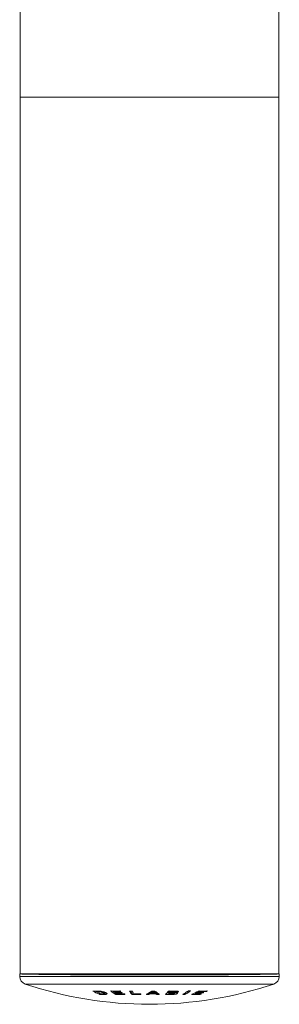
# Model space of a CAD drawing. Units: millimetres. Extents: x -1261 to 2310, y -685 to 1258.
# Drawn here: x 410 to 666, y -685 to 287 of the extents above; entities that cross this region are included whole.
import ezdxf

# ---------------------------------------------------------------- set-up
doc = ezdxf.new("R2010")
doc.units = ezdxf.units.MM
doc.header["$LTSCALE"] = 5

msp = doc.modelspace()

# ---------------------------------------------------------------- linework, layer by layer
at = {"color": 7, "linetype": 'Continuous', "lineweight": 15}
for p, q in [((410.96, 535.21), (410.96, 210.21)), ((665.96, 210.21), (665.96, 535.21)), ((410.96, 210.21), (410.96, -654.79)), ((410.96, 210.21), (665.96, 210.21)), ((665.96, -654.79), (665.96, 210.21)), ((410.46, -654.88), (410.48, -657.29)), ((410.85, -654.79), (411.35, -654.79)), ((665.57, -654.79), (411.35, -654.79)), ((665.57, -654.79), (666.07, -654.79)), ((666.44, -657.29), (666.46, -654.88)), ((485.92, -671.7), (485.92, -672.36)), ((486.47, -671.71), (486.47, -671.71)), ((486.77, -672.3), (486.77, -672.3)), ((488.74, -672.33), (488.71, -672.33)), ((488.76, -671.77), (488.79, -671.77)), ((492.02, -674.49), (492.02, -674.49)), ((492.9, -673.42), (492.89, -673.41)), ((493.34, -674.46), (493.36, -674.46)), ((493.5, -675.02), (493.49, -675.02)), ((494.06, -674.23), (494.06, -672.88)), ((495.33, -673.41), (495.34, -673.41)), ((495.4, -674.95), (495.38, -674.95)), ((496.46, -674.68), (496.45, -674.69)), ((496.46, -674.11), (496.46, -674.11)), ((503.71, -671.67), (503.71, -672.35)), ((505.25, -673.44), (505.48, -673.45)), ((505.48, -673.03), (505.48, -673.68)), ((540.31, -672.09), (540.31, -673.64)), ((543.51, -672.05), (543.53, -672.08)), ((543.53, -673.63), (543.53, -672.08)), ((557.49, -672.85), (557.49, -674.39)), ((558.63, -675.02), (558.63, -675.02)), ((558.74, -672.08), (558.91, -672.08)), ((558.91, -671.66), (558.91, -672.97)), ((559.81, -674.49), (559.81, -674.49)), ((560.38, -673.63), (560.38, -673.63)), ((560.52, -673.07), (560.52, -673.07)), ((561.06, -672.27), (561.06, -672.27)), ((561.63, -674.47), (561.64, -674.47)), ((561.83, -674.99), (561.81, -674.99)), ((562.43, -673.06), (562.45, -673.06)), ((562.67, -671.68), (562.67, -671.68)), ((563.31, -672.29), (563.28, -672.28)), ((563.36, -674.07), (563.37, -674.06)), ((563.43, -673.94), (563.43, -672.96)), ((564.25, -672.67), (564.26, -672.66)), ((564.32, -672.55), (564.32, -671.7)), ((564.95, -671.75), (564.95, -673.3)), ((566.05, -674.06), (566.05, -674.06)), ((566.91, -672.53), (566.9, -672.54)), ((583.59, -673.31), (583.59, -674.42)), ((586.72, -671.78), (586.72, -672.97))]:
    msp.add_line(p, q, dxfattribs=at)
at = {"color": 7, "linetype": 'Continuous', "lineweight": 0}
for p, q in [((666.44, -657.29), (410.48, -657.29)), ((660.99, -664.79), (415.93, -664.79)), ((482.53, -671.69), (482.53, -671.8)), ((486.16, -671.71), (486.16, -672.3)), ((486.77, -671.71), (486.77, -672.3)), ((486.77, -672.3), (486.77, -671.71)), ((488.71, -672.33), (488.71, -671.77)), ((488.74, -671.77), (488.74, -672.33)), ((488.91, -674.86), (488.91, -673.84)), ((489.6, -674.16), (489.6, -674.98)), ((492.89, -673.41), (492.89, -672.49)), ((492.9, -672.49), (492.9, -673.42)), ((493.49, -675.02), (493.49, -674.45)), ((493.5, -674.44), (493.5, -675.02)), ((495.38, -674.95), (495.38, -673.41)), ((495.4, -673.44), (495.4, -674.95)), ((496.45, -674.69), (496.45, -674.12)), ((496.46, -674.12), (496.46, -674.68)), ((500.43, -671.69), (500.43, -671.77)), ((504.04, -671.67), (504.04, -672.27)), ((504.61, -674.86), (504.61, -673.32)), ((505.25, -673.44), (505.25, -674.98)), ((505.81, -673.03), (505.81, -673.6)), ((509.92, -672.24), (509.92, -671.87)), ((511.21, -673.58), (511.21, -673.23)), ((513.92, -674.98), (513.92, -674.65)), ((518.88, -671.77), (518.88, -671.8)), ((520.79, -674.86), (520.79, -673.32)), ((521.36, -673.44), (521.36, -674.98)), ((529.71, -674.97), (529.71, -674.47)), ((535.81, -674.57), (535.81, -674.97)), ((537.59, -674.99), (537.59, -673.59)), ((538.07, -673.38), (538.07, -674.92)), ((539.03, -674.37), (539.03, -672.83)), ((539.51, -672.76), (539.51, -674.3)), ((540.35, -672.05), (540.35, -673.59)), ((541.57, -672.84), (541.57, -671.69)), ((542.5, -671.69), (542.5, -672.84)), ((543.51, -673.59), (543.51, -672.05)), ((544.17, -674.3), (544.17, -672.76)), ((544.62, -672.83), (544.62, -674.37)), ((545.45, -674.92), (545.45, -673.38)), ((545.91, -673.45), (545.91, -674.99)), ((547.76, -674.97), (547.76, -674.49)), ((554.69, -674.52), (554.69, -674.99)), ((557.5, -672.82), (557.5, -674.36)), ((558.13, -673.74), (558.13, -672.2)), ((558.63, -675.02), (558.63, -674.49)), ((558.63, -674.49), (558.63, -675.02)), ((558.74, -672.08), (558.74, -673.62)), ((558.92, -671.66), (558.92, -672.93)), ((559.43, -672.39), (559.43, -671.67)), ((560.04, -671.67), (560.04, -672.27)), ((560.38, -673.63), (560.38, -673.07)), ((560.38, -673.07), (560.38, -673.63)), ((561.06, -672.27), (561.06, -671.68)), ((561.06, -671.68), (561.06, -672.27)), ((561.81, -674.99), (561.81, -674.46)), ((561.83, -674.46), (561.83, -674.99)), ((563.28, -672.28), (563.28, -671.69)), ((563.31, -671.69), (563.31, -672.29)), ((565.22, -671.73), (565.22, -673.17)), ((566.05, -674.06), (566.05, -673.66)), ((566.05, -673.67), (566.05, -674.06)), ((566.9, -672.54), (566.9, -672.15)), ((566.91, -672.16), (566.91, -672.53)), ((571.69, -674.69), (571.69, -674.96)), ((573.25, -674.96), (573.25, -673.75)), ((573.9, -673.34), (573.9, -674.85)), ((578.76, -671.77), (578.76, -671.68)), ((580.33, -674.79), (580.33, -674.98)), ((583.67, -673.27), (583.67, -674.36)), ((585.07, -673.72), (585.07, -672.6)), ((585.76, -672.26), (585.76, -673.6)), ((586.8, -671.75), (586.8, -672.9)), ((587.84, -672.39), (587.84, -671.65)), ((588.15, -674.98), (588.15, -674.47)), ((588.53, -671.66), (588.53, -672.27)), ((588.84, -674.46), (588.84, -674.85)), ((589.51, -674.56), (589.51, -674.46)), ((590.63, -673.58), (590.63, -673.03)), ((591.32, -673.02), (591.32, -673.45)), ((591.99, -673.13), (591.99, -673.03)), ((593.83, -672.24), (593.83, -671.66)), ((594.52, -671.65), (594.52, -672.1)), ((595.19, -671.77), (595.19, -671.65))]:
    msp.add_line(p, q, dxfattribs=at)
at = {"color": 7, "linetype": 'Continuous', "lineweight": 15, "flags": 128}
for points in [[(485.43, -671.7), (485.71, -671.84), (485.92, -671.94)], [(521.36, -673.44), (522.4, -673.45), (522.54, -673.45)], [(539.51, -672.76), (540.09, -672.76), (540.31, -672.76)], [(543.53, -672.76), (543.59, -672.76), (544.17, -672.76)], [(545.91, -673.45), (546.14, -673.45), (546.17, -673.45)], [(583.25, -673.47), (583.27, -673.47), (583.59, -673.47)], [(586.18, -672.05), (586.37, -672.05), (586.72, -672.05)]]:
    msp.add_lwpolyline(points, dxfattribs=at)
at = {"color": 7, "linetype": 'Continuous', "lineweight": 15}
for centre, radius, start, end in [((418.47, -657.22), 7.98, 180.5, 251.45973), ((658.45, -657.22), 7.98, 288.54027, 359.5), ((538.46, -299.43), 385.36, 251.45973, 288.54027), ((541.46, -557.13), 128.93, 242.79869, 245.94556), ((486.88, -398.38), 273.33, 269.12263, 269.91434), ((543.94, -556.78), 129.35, 243.38614, 245.37835), ((487.67, -450.16), 222.14, 269.61171, 269.76789), ((493.82, -398.25), 276.77, 269.12453, 269.93175), ((492.6, -399.94), 274.56, 269.6105, 269.8795), ((548.09, -611.55), 76.81, 231.63691, 235.5196), ((504.84, -342.38), 329.29, 269.28388, 270.75055), ((547, -611.79), 74.72, 233.25262, 235.43816), ((552.11, -609.66), 79.22, 232.36984, 232.97575), ((505.62, -341.97), 330.31, 269.72682, 270.74662), ((506.63, -342.1), 330.94, 269.72664, 270.66209), ((509.39, -342.47), 332.53, 269.28756, 270.78137), ((549.65, -613.02), 75.06, 233.9701, 234.80927), ((507.38, -341.68), 331.92, 269.72803, 270.6607), ((508.64, -341.34), 333.14, 269.72555, 270.77809), ((560.91, -607.12), 82.42, 231.66728, 232.046), ((559.42, -608.27), 80.89, 233.31201, 233.68677), ((554.75, -615.72), 71.69, 235.16705, 235.58015), ((568.33, -643.13), 57.16, 210.10515, 213.71952), ((523.06, -308.89), 362.8, 269.40671, 269.67352), ((565.67, -643.42), 53.93, 211.59455, 213.66913), ((525.09, -308.29), 366.71, 269.41712, 270.721), ((572.17, -642.42), 58.53, 210.14934, 213.05797), ((524.74, -308.89), 365.59, 269.83537, 270.72355), ((570.54, -647.87), 48.59, 213.30606, 213.72152), ((495.11, -598.34), 86.41, 297.76688, 301.81723), ((541.9, -292.88), 382.14, 269.08681, 269.35457), ((499.2, -604.98), 78.68, 299.61072, 300.41416), ((499.41, -606.62), 78.49, 299.50952, 300.31413), ((541.89, -300.23), 374.07, 269.6361, 270.34923), ((497.86, -602.44), 81.55, 301.39847, 301.85499), ((497.65, -603.34), 82.2, 301.29101, 302.28831), ((541.99, -301.06), 372.7, 269.81598, 270.15708), ((542.32, -299.28), 372.4, 269.81868, 270.15389), ((583.28, -619.68), 66.99, 232.50642, 233.57942), ((582.63, -619.23), 65.73, 232.95012, 233.47266), ((585.55, -614.91), 70.56, 233.69571, 238.08962), ((580.93, -619.47), 64.54, 235.76609, 236.65289), ((581.43, -620.04), 65.63, 235.8842, 236.75525), ((541.78, -298.37), 376.64, 270.62816, 270.91087), ((512.33, -630.69), 60.95, 313.54997, 317.61156), ((559.45, -322.44), 352.58, 269.22709, 269.86794), ((559.4, -326.46), 347.02, 269.39827, 269.68396), ((517.13, -631.46), 57.79, 314.30615, 315.18847), ((517.44, -633.15), 57.48, 314.18859, 315.07392), ((560.11, -320.47), 354.02, 269.63639, 269.95181), ((562.73, -321.8), 349.88, 269.21828, 269.99044), ((561, -317.07), 356.55, 269.63637, 269.89937), ((513.21, -629.15), 63.29, 316.23462, 316.90776), ((561.45, -315.19), 357.88, 269.65257, 269.8507), ((562.42, -304.84), 367.44, 269.62801, 269.78743), ((525.51, -596.87), 90.49, 300.49185, 304.13399), ((572.47, -367), 307.97, 269.85509, 270.14491), ((527.99, -596.87), 90.49, 300.49187, 304.13397), ((528.57, -596.62), 89.09, 301.06097, 302.50849), ((577.72, -363.67), 307.97, 269.85509, 270.14491), ((526.91, -553.15), 132.85, 293.63636, 296.76711), ((584.06, -404.05), 270.96, 269.21235, 270.86625), ((530.6, -556.23), 129.5, 294.19499, 294.87704), ((585.25, -404.33), 270.15, 269.69925, 270.86996), ((587.2, -403.56), 270.04, 269.69498, 270.72899), ((529.79, -554.38), 131.52, 295.68771, 296.19418), ((588.4, -403.75), 269.28, 269.69345, 270.73047), ((591.17, -403.29), 268.38, 269.20167, 270.82527), ((589.97, -403.22), 269.05, 269.69368, 270.82308), ((540.28, -563.76), 121.25, 293.61024, 293.95457), ((536.54, -556.6), 129.06, 295.11737, 295.44478), ((534.81, -551.95), 134.17, 296.42759, 296.74855)]:
    msp.add_arc(centre, radius, start, end, dxfattribs=at)
for centre, major_axis, start_param, end_param in [((538.46, -654.88), (128, 0), 3.063464, 3.141669), ((538.46, -654.7), (128, 0), 3.219873, 4.712389), ((538.46, -654.79), (106, 0), 3.141593, 6.283185), ((538.46, -654.7), (128, 0), 4.712389, 6.204905), ((538.46, -654.88), (128, 0), 6.283109, 6.361314)]:
    msp.add_ellipse(centre, major_axis=major_axis, ratio=0.008727, start_param=start_param, end_param=end_param, dxfattribs=at)
for points, knots in [([(482.53, -671.8), (482.5, -671.79), (482.45, -671.75), (482.45, -671.72), (482.5, -671.69), (482.6, -671.67), (482.67, -671.67), (482.69, -671.67)], [0, 0, 0, 0, 0.223941, 0.447995, 0.667897, 0.880395, 1, 1, 1, 1]), ([(486.16, -672.3), (486.12, -672.3), (486.03, -672.3), (485.95, -672.32), (485.91, -672.35), (485.93, -672.39), (485.97, -672.41), (485.99, -672.42)], [0, 0, 0, 0, 0.206181, 0.412259, 0.621088, 0.836183, 1, 1, 1, 1]), ([(486.47, -671.71), (486.66, -671.71), (487.02, -671.71), (487.58, -671.72), (488.16, -671.73), (488.56, -671.76), (488.76, -671.77)], [0, 0, 0, 0, 0.251183, 0.502933, 0.750456, 1, 1, 1, 1]), ([(488.71, -672.33), (488.55, -672.33), (488.21, -672.31), (487.56, -672.3), (487.08, -672.3), (486.77, -672.3)], [0, 0, 0, 0, 0.246539, 0.498365, 1, 1, 1, 1]), ([(492.89, -673.41), (492.74, -673.34), (492.44, -673.2), (491.92, -672.98), (491.37, -672.79), (490.8, -672.64), (490.2, -672.5), (489.48, -672.39), (488.98, -672.35), (488.74, -672.33)], [0, 0, 0, 0, 0.164986, 0.329941, 0.493392, 0.60396, 0.714134, 0.861738, 1, 1, 1, 1]), ([(488.79, -671.77), (489.05, -671.79), (489.58, -671.84), (490.39, -671.94), (491.18, -672.08), (492.01, -672.26), (492.86, -672.47), (493.76, -672.75), (494.59, -673.07), (495.09, -673.3), (495.33, -673.41)], [0, 0, 0, 0, 0.097835, 0.1953773, 0.2943345, 0.3934546, 0.5246979, 0.6560644, 0.8278357, 1, 1, 1, 1]), ([(489.6, -674.98), (489.55, -674.98), (489.45, -674.98), (489.28, -674.96), (489.12, -674.93), (488.99, -674.89), (488.93, -674.87), (488.91, -674.86)], [0, 0, 0, 0, 0.2081318, 0.4161695, 0.6268877, 0.8429061, 1, 1, 1, 1]), ([(490.05, -674.37), (490.08, -674.38), (490.15, -674.41), (490.31, -674.44), (490.48, -674.47), (490.63, -674.49), (490.71, -674.49), (490.73, -674.49)], [0, 0, 0, 0, 0.222293, 0.444669, 0.66428, 0.878149, 1, 1, 1, 1]), ([(492.02, -674.49), (492.14, -674.49), (492.37, -674.49), (492.83, -674.49), (493.14, -674.47), (493.34, -674.46)], [0, 0, 0, 0, 0.252121, 0.504573, 1, 1, 1, 1]), ([(493.36, -674.46), (493.46, -674.45), (493.66, -674.43), (493.94, -674.37), (494.08, -674.28), (494.06, -674.16), (493.94, -674.02), (493.71, -673.84), (493.33, -673.63), (493.04, -673.49), (492.9, -673.42)], [0, 0, 0, 0, 0.086045, 0.171747, 0.302797, 0.399372, 0.496258, 0.663532, 0.831783, 1, 1, 1, 1]), ([(495.38, -674.95), (495.24, -674.96), (494.97, -674.99), (494.34, -675.01), (493.84, -675.01), (493.5, -675.02)], [0, 0, 0, 0, 0.245851, 0.49857, 1, 1, 1, 1]), ([(494.06, -673.47), (494.21, -673.47), (494.67, -673.46), (495.07, -673.43), (495.33, -673.41)], [0, 0, 0, 0, 0.321097, 1, 1, 1, 1]), ([(495.34, -673.41), (495.57, -673.53), (495.92, -673.71), (496.28, -673.94), (496.4, -674.05), (496.46, -674.11)], [0, 0, 0, 0, 0.495913, 0.748791, 1, 1, 1, 1]), ([(496.45, -674.69), (496.4, -674.72), (496.29, -674.77), (496.04, -674.84), (495.75, -674.9), (495.51, -674.93), (495.4, -674.95)], [0, 0, 0, 0, 0.245976, 0.499345, 0.752011, 1, 1, 1, 1]), ([(496.46, -674.11), (496.5, -674.16), (496.58, -674.27), (496.63, -674.41), (496.6, -674.56), (496.51, -674.64), (496.46, -674.68)], [0, 0, 0, 0, 0.243522, 0.488838, 0.744779, 1, 1, 1, 1]), ([(500.43, -671.77), (500.41, -671.76), (500.38, -671.73), (500.42, -671.69), (500.5, -671.66), (500.62, -671.64), (500.7, -671.64), (500.73, -671.64)], [0, 0, 0, 0, 0.223983, 0.448087, 0.668063, 0.880619, 1, 1, 1, 1]), ([(504.04, -672.27), (503.99, -672.27), (503.89, -672.27), (503.78, -672.29), (503.72, -672.32), (503.7, -672.36), (503.73, -672.38), (503.74, -672.39)], [0, 0, 0, 0, 0.206014, 0.411933, 0.62063, 0.835645, 1, 1, 1, 1]), ([(504.41, -672.9), (504.43, -672.92), (504.48, -672.95), (504.62, -672.99), (504.78, -673.02), (504.93, -673.03), (505.02, -673.03), (505.05, -673.03)], [0, 0, 0, 0, 0.223452, 0.44703, 0.667308, 0.880988, 1, 1, 1, 1]), ([(504.61, -673.32), (504.64, -673.33), (504.69, -673.36), (504.82, -673.4), (504.99, -673.43), (505.14, -673.44), (505.22, -673.44), (505.25, -673.44)], [0, 0, 0, 0, 0.222138, 0.44435, 0.664076, 0.878394, 1, 1, 1, 1]), ([(505.25, -674.98), (505.2, -674.98), (505.09, -674.98), (504.92, -674.96), (504.78, -674.93), (504.67, -674.89), (504.63, -674.87), (504.61, -674.86)], [0, 0, 0, 0, 0.208089, 0.416079, 0.626727, 0.842664, 1, 1, 1, 1]), ([(505.81, -673.6), (505.76, -673.6), (505.66, -673.6), (505.55, -673.62), (505.48, -673.65), (505.47, -673.68), (505.5, -673.71), (505.51, -673.72)], [0, 0, 0, 0, 0.206981, 0.4138802, 0.6232621, 0.8382983, 1, 1, 1, 1]), ([(506.4, -674.36), (506.42, -674.37), (506.47, -674.4), (506.61, -674.43), (506.77, -674.46), (506.92, -674.48), (507.01, -674.48), (507.04, -674.48)], [0, 0, 0, 0, 0.222347, 0.44478, 0.664383, 0.878244, 1, 1, 1, 1]), ([(509.16, -671.64), (509.21, -671.64), (509.32, -671.64), (509.48, -671.66), (509.63, -671.69), (509.74, -671.73), (509.78, -671.76), (509.8, -671.77)], [0, 0, 0, 0, 0.20541, 0.410733, 0.618718, 0.833165, 1, 1, 1, 1]), ([(510.22, -672.11), (510.24, -672.12), (510.27, -672.15), (510.23, -672.19), (510.14, -672.22), (510.03, -672.24), (509.95, -672.24), (509.92, -672.24)], [0, 0, 0, 0, 0.224221, 0.44856, 0.669603, 0.88367, 1, 1, 1, 1]), ([(510.45, -673.01), (510.5, -673.01), (510.61, -673.02), (510.78, -673.03), (510.92, -673.06), (511.03, -673.1), (511.07, -673.12), (511.09, -673.13)], [0, 0, 0, 0, 0.206461, 0.412832, 0.621645, 0.836288, 1, 1, 1, 1]), ([(511.51, -673.45), (511.53, -673.46), (511.56, -673.49), (511.52, -673.53), (511.44, -673.56), (511.32, -673.58), (511.24, -673.58), (511.21, -673.58)], [0, 0, 0, 0, 0.22309, 0.446282, 0.666577, 0.880662, 1, 1, 1, 1]), ([(513.16, -674.45), (513.21, -674.45), (513.32, -674.45), (513.49, -674.47), (513.63, -674.5), (513.74, -674.53), (513.78, -674.55), (513.8, -674.56)], [0, 0, 0, 0, 0.207478, 0.414893, 0.624366, 0.838951, 1, 1, 1, 1]), ([(514.22, -674.86), (514.24, -674.87), (514.27, -674.9), (514.23, -674.93), (514.15, -674.96), (514.03, -674.97), (513.95, -674.98), (513.92, -674.98)], [0, 0, 0, 0, 0.222041, 0.444125, 0.663808, 0.878138, 1, 1, 1, 1]), ([(518.88, -671.8), (518.88, -671.78), (518.87, -671.75), (518.94, -671.71), (519.05, -671.69), (519.18, -671.67), (519.27, -671.67), (519.3, -671.67)], [0, 0, 0, 0, 0.2239501, 0.4480562, 0.6680653, 0.8806837, 1, 1, 1, 1]), ([(520.79, -673.32), (520.8, -673.33), (520.83, -673.36), (520.95, -673.4), (521.09, -673.42), (521.24, -673.44), (521.33, -673.44), (521.36, -673.44)], [0, 0, 0, 0, 0.222108, 0.44427, 0.663923, 0.878128, 1, 1, 1, 1]), ([(521.36, -674.98), (521.31, -674.98), (521.19, -674.98), (521.04, -674.95), (520.91, -674.93), (520.82, -674.89), (520.8, -674.87), (520.79, -674.86)], [0, 0, 0, 0, 0.208027, 0.415961, 0.626509, 0.842326, 1, 1, 1, 1]), ([(520.99, -671.69), (521.04, -671.69), (521.15, -671.69), (521.31, -671.71), (521.44, -671.75), (521.53, -671.78), (521.55, -671.81), (521.56, -671.82)], [0, 0, 0, 0, 0.205878, 0.411643, 0.620599, 0.83633, 1, 1, 1, 1]), ([(523.12, -674.35), (523.13, -674.37), (523.16, -674.39), (523.27, -674.43), (523.42, -674.46), (523.57, -674.47), (523.66, -674.47), (523.69, -674.47)], [0, 0, 0, 0, 0.222331, 0.444736, 0.664277, 0.878034, 1, 1, 1, 1]), ([(529.36, -674.44), (529.41, -674.44), (529.52, -674.45), (529.68, -674.46), (529.81, -674.49), (529.9, -674.52), (529.92, -674.55), (529.93, -674.56)], [0, 0, 0, 0, 0.207318, 0.414561, 0.623885, 0.838319, 1, 1, 1, 1]), ([(530.12, -674.85), (530.13, -674.86), (530.13, -674.89), (530.07, -674.93), (529.95, -674.95), (529.82, -674.97), (529.74, -674.97), (529.71, -674.97)], [0, 0, 0, 0, 0.222159, 0.444392, 0.664183, 0.878603, 1, 1, 1, 1]), ([(535.81, -674.97), (535.75, -674.97), (535.64, -674.96), (535.5, -674.94), (535.39, -674.91), (535.33, -674.87), (535.32, -674.84), (535.35, -674.81), (535.37, -674.8)], [0, 0, 0, 0, 0.168078, 0.336072, 0.506301, 0.680824, 0.859142, 1, 1, 1, 1]), ([(538.07, -674.92), (538.05, -674.93), (538, -674.96), (537.86, -674.98), (537.72, -674.99), (537.63, -674.99), (537.59, -674.99)], [0, 0, 0, 0, 0.279796, 0.559811, 0.834518, 1, 1, 1, 1]), ([(537.78, -673.45), (537.82, -673.44), (537.91, -673.43), (538.02, -673.41), (538.06, -673.39), (538.07, -673.38)], [0, 0, 0, 0, 0.32487, 0.717128, 1, 1, 1, 1]), ([(539.03, -672.83), (539.06, -672.82), (539.11, -672.79), (539.25, -672.77), (539.39, -672.76), (539.48, -672.76), (539.51, -672.76)], [0, 0, 0, 0, 0.280427, 0.561101, 0.836157, 1, 1, 1, 1]), ([(539.51, -674.3), (539.46, -674.3), (539.35, -674.3), (539.2, -674.32), (539.09, -674.34), (539.05, -674.36), (539.03, -674.37)], [0, 0, 0, 0, 0.267397, 0.534689, 0.804927, 1, 1, 1, 1]), ([(540.32, -672.09), (540.32, -672.09), (540.31, -672.07), (540.33, -672.06), (540.35, -672.05)], [0, 0, 0, 0, 0.339849, 1, 1, 1, 1]), ([(540.35, -673.59), (540.33, -673.61), (540.3, -673.63), (540.33, -673.68), (540.41, -673.71), (540.53, -673.74), (540.67, -673.76), (540.76, -673.76), (540.79, -673.76)], [0, 0, 0, 0, 0.182545, 0.365055, 0.547657, 0.727099, 0.901485, 1, 1, 1, 1]), ([(540.67, -671.77), (540.69, -671.76), (540.75, -671.73), (540.89, -671.7), (541.03, -671.69), (541.12, -671.69), (541.14, -671.69)], [0, 0, 0, 0, 0.286805, 0.573913, 0.853844, 1, 1, 1, 1]), ([(542.5, -672.84), (542.48, -672.82), (542.43, -672.8), (542.3, -672.77), (542.15, -672.75), (541.98, -672.75), (541.82, -672.77), (541.68, -672.79), (541.6, -672.82), (541.57, -672.83), (541.57, -672.84)], [0, 0, 0, 0, 0.141242, 0.282613, 0.420774, 0.555128, 0.687807, 0.821525, 0.958477, 1, 1, 1, 1]), ([(543.01, -673.76), (543.07, -673.76), (543.18, -673.75), (543.33, -673.73), (543.45, -673.7), (543.52, -673.66), (543.54, -673.63), (543.52, -673.6), (543.51, -673.59)], [0, 0, 0, 0, 0.168465, 0.336853, 0.507443, 0.682751, 0.862613, 1, 1, 1, 1]), ([(543.32, -671.69), (543.38, -671.69), (543.49, -671.69), (543.63, -671.71), (543.73, -671.74), (543.76, -671.76), (543.78, -671.77)], [0, 0, 0, 0, 0.2728468, 0.5455513, 0.8221755, 1, 1, 1, 1]), ([(544.17, -672.76), (544.22, -672.76), (544.33, -672.76), (544.48, -672.78), (544.57, -672.8), (544.61, -672.82), (544.62, -672.83)], [0, 0, 0, 0, 0.2716282, 0.5431436, 0.8176942, 1, 1, 1, 1]), ([(544.62, -674.37), (544.6, -674.36), (544.55, -674.34), (544.42, -674.31), (544.29, -674.3), (544.2, -674.3), (544.17, -674.3)], [0, 0, 0, 0, 0.284511, 0.569256, 0.848346, 1, 1, 1, 1]), ([(545.45, -673.38), (545.48, -673.4), (545.52, -673.42), (545.65, -673.44), (545.79, -673.45), (545.88, -673.45), (545.91, -673.45)], [0, 0, 0, 0, 0.284049, 0.568312, 0.84715, 1, 1, 1, 1]), ([(545.91, -674.99), (545.85, -674.99), (545.74, -674.99), (545.6, -674.97), (545.5, -674.95), (545.47, -674.93), (545.45, -674.92)], [0, 0, 0, 0, 0.272038, 0.54399, 0.818638, 1, 1, 1, 1]), ([(548.25, -674.8), (548.27, -674.81), (548.3, -674.84), (548.26, -674.88), (548.18, -674.92), (548.04, -674.95), (547.9, -674.96), (547.8, -674.97), (547.76, -674.97)], [0, 0, 0, 0, 0.1783754, 0.35671, 0.5357227, 0.7126922, 0.8855079, 1, 1, 1, 1]), ([(554.69, -674.99), (554.64, -674.98), (554.53, -674.98), (554.41, -674.96), (554.33, -674.93), (554.3, -674.9), (554.32, -674.87), (554.33, -674.86)], [0, 0, 0, 0, 0.208082, 0.41606, 0.626748, 0.8427, 1, 1, 1, 1]), ([(557.35, -671.78), (557.37, -671.76), (557.41, -671.73), (557.53, -671.69), (557.69, -671.66), (557.84, -671.65), (557.92, -671.65), (557.96, -671.65)], [0, 0, 0, 0, 0.223912, 0.447956, 0.667829, 0.880282, 1, 1, 1, 1]), ([(557.49, -672.85), (557.49, -672.85), (557.48, -672.84), (557.49, -672.83), (557.5, -672.82)], [0, 0, 0, 0, 0.002174, 1, 1, 1, 1]), ([(557.5, -674.36), (557.49, -674.38), (557.48, -674.4), (557.53, -674.44), (557.63, -674.47), (557.75, -674.48), (557.83, -674.48), (557.86, -674.49)], [0, 0, 0, 0, 0.222415, 0.444943, 0.664673, 0.878684, 1, 1, 1, 1]), ([(558.13, -672.2), (558.15, -672.18), (558.19, -672.15), (558.32, -672.12), (558.47, -672.09), (558.62, -672.08), (558.71, -672.08), (558.74, -672.08)], [0, 0, 0, 0, 0.222599, 0.445336, 0.664713, 0.877821, 1, 1, 1, 1]), ([(558.74, -673.62), (558.69, -673.62), (558.58, -673.62), (558.41, -673.64), (558.27, -673.67), (558.18, -673.71), (558.15, -673.73), (558.13, -673.74)], [0, 0, 0, 0, 0.206868, 0.413655, 0.622875, 0.837716, 1, 1, 1, 1]), ([(561.81, -674.99), (561.55, -674.99), (561.01, -675.01), (559.96, -675.02), (559.16, -675.02), (558.63, -675.02)], [0, 0, 0, 0, 0.247543, 0.498553, 1, 1, 1, 1]), ([(558.92, -672.93), (558.91, -672.95), (558.89, -672.98), (558.95, -673.02), (559.05, -673.05), (559.17, -673.06), (559.25, -673.06), (559.28, -673.06)], [0, 0, 0, 0, 0.223515, 0.447139, 0.667521, 0.881351, 1, 1, 1, 1]), ([(560.04, -672.27), (559.98, -672.27), (559.88, -672.27), (559.71, -672.29), (559.57, -672.32), (559.48, -672.36), (559.44, -672.38), (559.43, -672.39)], [0, 0, 0, 0, 0.205737, 0.411377, 0.619736, 0.834387, 1, 1, 1, 1]), ([(559.81, -674.49), (559.96, -674.49), (560.27, -674.49), (560.72, -674.49), (561.17, -674.48), (561.48, -674.47), (561.63, -674.47)], [0, 0, 0, 0, 0.251198, 0.502624, 0.750899, 1, 1, 1, 1]), ([(563.37, -674.06), (563.39, -674.03), (563.44, -673.97), (563.43, -673.87), (563.28, -673.78), (562.95, -673.7), (562.34, -673.64), (561.45, -673.63), (560.74, -673.63), (560.38, -673.63)], [0, 0, 0, 0, 0.08115, 0.161857, 0.278061, 0.394244, 0.515484, 0.757123, 1, 1, 1, 1]), ([(560.52, -673.07), (560.68, -673.07), (561, -673.07), (561.63, -673.07), (562.11, -673.06), (562.43, -673.06)], [0, 0, 0, 0, 0.251071, 0.502372, 1, 1, 1, 1]), ([(563.28, -672.28), (563.1, -672.28), (562.74, -672.28), (562, -672.27), (561.44, -672.27), (561.06, -672.27)], [0, 0, 0, 0, 0.2450096, 0.4969921, 1, 1, 1, 1]), ([(561.64, -674.47), (561.75, -674.46), (561.96, -674.45), (562.35, -674.41), (562.77, -674.33), (563.17, -674.21), (563.29, -674.12), (563.36, -674.07)], [0, 0, 0, 0, 0.135126, 0.26962, 0.495645, 0.722622, 1, 1, 1, 1]), ([(566.05, -674.06), (565.97, -674.12), (565.81, -674.24), (565.43, -674.41), (564.94, -674.58), (564.4, -674.71), (563.84, -674.81), (563.32, -674.89), (562.77, -674.94), (562.27, -674.97), (561.96, -674.98), (561.83, -674.99)], [0, 0, 0, 0, 0.134507, 0.26878, 0.405181, 0.541363, 0.639032, 0.73662, 0.834012, 0.931443, 1, 1, 1, 1]), ([(562.45, -673.06), (562.58, -673.05), (562.83, -673.04), (563.24, -673), (563.66, -672.93), (563.99, -672.83), (564.17, -672.74), (564.23, -672.69), (564.25, -672.67)], [0, 0, 0, 0, 0.163127, 0.32546, 0.522936, 0.72115, 0.904063, 1, 1, 1, 1]), ([(562.67, -671.68), (563.02, -671.68), (563.71, -671.68), (564.58, -671.7), (565.27, -671.73), (565.78, -671.78), (566.21, -671.85), (566.56, -671.95), (566.8, -672.06), (566.96, -672.18), (567.03, -672.32), (566.98, -672.44), (566.92, -672.51), (566.91, -672.53)], [0, 0, 0, 0, 0.149779, 0.299353, 0.384428, 0.46929, 0.554983, 0.640655, 0.718475, 0.796305, 0.883004, 0.969781, 1, 1, 1, 1]), ([(564.26, -672.66), (564.28, -672.63), (564.32, -672.58), (564.32, -672.49), (564.21, -672.4), (563.94, -672.33), (563.62, -672.3), (563.4, -672.29), (563.31, -672.29)], [0, 0, 0, 0, 0.142035, 0.283391, 0.480147, 0.677351, 0.868691, 1, 1, 1, 1]), ([(563.43, -673.33), (563.6, -673.31), (563.95, -673.26), (564.44, -673.16), (564.77, -673.08), (564.92, -673.03), (564.95, -673.03)], [0, 0, 0, 0, 0.2964879, 0.6208701, 0.9433216, 1, 1, 1, 1]), ([(565.22, -673.17), (565.17, -673.18), (565.08, -673.2), (564.98, -673.24), (564.94, -673.29), (564.95, -673.33), (565.02, -673.36), (565.08, -673.37), (565.11, -673.37)], [0, 0, 0, 0, 0.175574, 0.351017, 0.52966, 0.709795, 0.887853, 1, 1, 1, 1]), ([(565.11, -673.37), (565.27, -673.4), (565.55, -673.45), (565.85, -673.55), (566.05, -673.65), (566.15, -673.76), (566.18, -673.9), (566.1, -674), (566.05, -674.06)], [0, 0, 0, 0, 0.189462, 0.340307, 0.491128, 0.641849, 0.792526, 1, 1, 1, 1]), ([(566.9, -672.54), (566.83, -672.6), (566.69, -672.72), (566.32, -672.88), (565.87, -673.03), (565.49, -673.12), (565.26, -673.16), (565.22, -673.17)], [0, 0, 0, 0, 0.249758, 0.509551, 0.72645, 0.951179, 1, 1, 1, 1]), ([(571.69, -674.96), (571.64, -674.96), (571.54, -674.96), (571.44, -674.94), (571.38, -674.91), (571.38, -674.88), (571.41, -674.86), (571.43, -674.85)], [0, 0, 0, 0, 0.207798, 0.415505, 0.625637, 0.840957, 1, 1, 1, 1]), ([(573.9, -674.85), (573.88, -674.86), (573.82, -674.89), (573.68, -674.92), (573.51, -674.95), (573.36, -674.96), (573.28, -674.96), (573.25, -674.96)], [0, 0, 0, 0, 0.221987, 0.444071, 0.663415, 0.877256, 1, 1, 1, 1]), ([(576.29, -671.77), (576.31, -671.76), (576.37, -671.73), (576.51, -671.69), (576.68, -671.66), (576.83, -671.64), (576.91, -671.64), (576.94, -671.64)], [0, 0, 0, 0, 0.224245, 0.448628, 0.66914, 0.8823, 1, 1, 1, 1]), ([(578.5, -671.64), (578.55, -671.64), (578.65, -671.65), (578.75, -671.67), (578.8, -671.7), (578.81, -671.74), (578.78, -671.76), (578.76, -671.77)], [0, 0, 0, 0, 0.205576, 0.411057, 0.619497, 0.834596, 1, 1, 1, 1]), ([(580.33, -674.98), (580.29, -674.98), (580.2, -674.98), (580.12, -674.96), (580.09, -674.93), (580.11, -674.89), (580.15, -674.87), (580.17, -674.86)], [0, 0, 0, 0, 0.208079, 0.41606, 0.626696, 0.842625, 1, 1, 1, 1]), ([(583.67, -674.36), (583.64, -674.37), (583.59, -674.4), (583.59, -674.43), (583.64, -674.46), (583.73, -674.48), (583.8, -674.48), (583.83, -674.48)], [0, 0, 0, 0, 0.222349, 0.444781, 0.664385, 0.878243, 1, 1, 1, 1]), ([(585.76, -673.6), (585.71, -673.6), (585.61, -673.6), (585.44, -673.62), (585.28, -673.65), (585.15, -673.68), (585.1, -673.71), (585.07, -673.72)], [0, 0, 0, 0, 0.206904, 0.413718, 0.623019, 0.837992, 1, 1, 1, 1]), ([(586.8, -672.9), (586.77, -672.92), (586.72, -672.95), (586.72, -672.99), (586.77, -673.02), (586.86, -673.03), (586.93, -673.03), (586.96, -673.03)], [0, 0, 0, 0, 0.223511, 0.447104, 0.667428, 0.881131, 1, 1, 1, 1]), ([(586.74, -671.77), (586.78, -671.75), (586.85, -671.72), (587, -671.68), (587.18, -671.66), (587.32, -671.64), (587.4, -671.64), (587.43, -671.64)], [0, 0, 0, 0, 0.223932, 0.448015, 0.667932, 0.880436, 1, 1, 1, 1]), ([(588.53, -672.27), (588.48, -672.27), (588.38, -672.27), (588.21, -672.29), (588.05, -672.32), (587.92, -672.36), (587.87, -672.38), (587.84, -672.39)], [0, 0, 0, 0, 0.205987, 0.411874, 0.620515, 0.835503, 1, 1, 1, 1]), ([(588.84, -674.85), (588.81, -674.87), (588.74, -674.9), (588.58, -674.93), (588.41, -674.96), (588.26, -674.97), (588.18, -674.98), (588.15, -674.98)], [0, 0, 0, 0, 0.222078, 0.444231, 0.663941, 0.87831, 1, 1, 1, 1]), ([(589.35, -674.45), (589.39, -674.45), (589.48, -674.45), (589.56, -674.47), (589.59, -674.5), (589.57, -674.53), (589.53, -674.55), (589.51, -674.56)], [0, 0, 0, 0, 0.2074, 0.414743, 0.624131, 0.83864, 1, 1, 1, 1]), ([(591.32, -673.45), (591.29, -673.46), (591.22, -673.49), (591.06, -673.53), (590.89, -673.56), (590.74, -673.58), (590.66, -673.58), (590.63, -673.58)], [0, 0, 0, 0, 0.223087, 0.446295, 0.666571, 0.880655, 1, 1, 1, 1]), ([(591.83, -673.01), (591.87, -673.01), (591.96, -673.02), (592.04, -673.03), (592.07, -673.06), (592.05, -673.1), (592.01, -673.12), (591.99, -673.13)], [0, 0, 0, 0, 0.2064636, 0.4128477, 0.6216452, 0.8362954, 1, 1, 1, 1]), ([(594.52, -672.1), (594.49, -672.12), (594.42, -672.15), (594.26, -672.19), (594.09, -672.22), (593.94, -672.24), (593.86, -672.24), (593.83, -672.24)], [0, 0, 0, 0, 0.224181, 0.448469, 0.669461, 0.883484, 1, 1, 1, 1]), ([(595.03, -671.64), (595.08, -671.64), (595.17, -671.64), (595.25, -671.66), (595.28, -671.69), (595.26, -671.73), (595.21, -671.76), (595.19, -671.77)], [0, 0, 0, 0, 0.205465, 0.41085, 0.618889, 0.833396, 1, 1, 1, 1])]:
    msp.add_open_spline(points, degree=3, knots=knots, dxfattribs=at)

doc.saveas('drawing.dxf')
